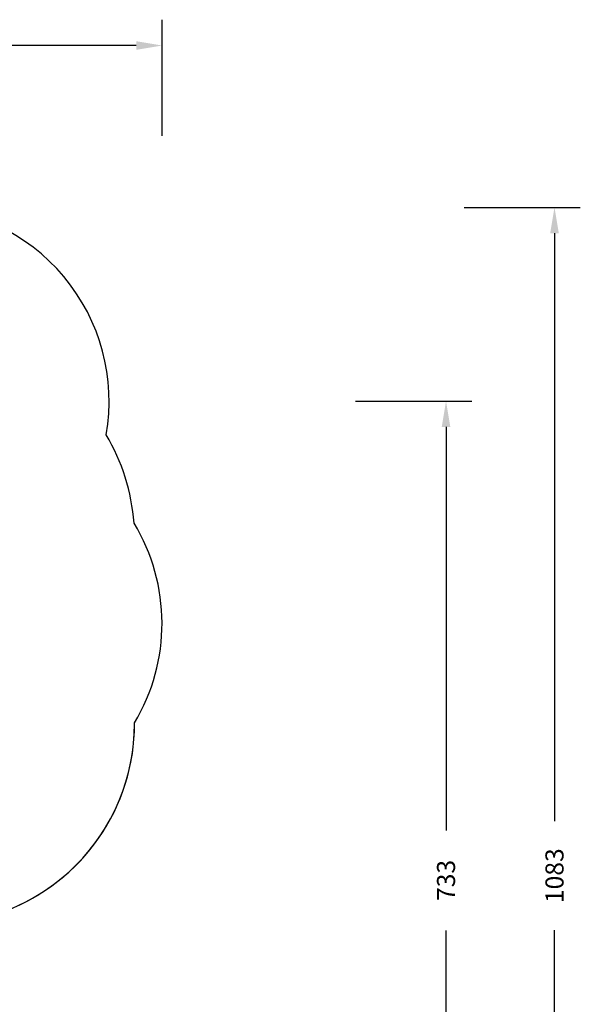
# Model space of a CAD drawing. Units: millimetres. Extents: x -418 to 1357, y -2038 to -810.
# Drawn here: x 923 to 1357, y -1573 to -810 of the extents above; entities that cross this region are included whole.
import ezdxf

# ---------------------------------------------------------------- set-up
doc = ezdxf.new("R2010")
doc.units = ezdxf.units.MM
doc.header["$LTSCALE"] = 20
doc.header["$PDSIZE"] = -1
doc.layers.add('VP-DIM', color=7, linetype='Continuous')
doc.layers.add('VP-HIC', color=6, linetype='Continuous')
doc.layers.add('VP-EQ', color=7, linetype='Continuous', true_color=0x8a3492)
doc.dimstyles.get("Standard").update_dxf_attribs({"dimtxt": 14, "dimasz": 20, "dimexe": 20, "dimexo": 50, "dimgap": 20, "dimtad": 0, "dimdec": 0, "dimzin": 0, "dimdsep": 46, "dimtxsty": 'Standard', "dimcen": -0.09, "dimadec": 0, "dimazin": 0, "dimtfac": 1, "dimtdec": 4, "dimtofl": 0, "dimtmove": 0, "dimatfit": 3, "dimfxl": 70, "dimfxlon": 1, "dimtolj": 1, "dimtzin": 0, "dimarcsym": 0})

# ---------------------------------------------------------------- blocks, each defined once
blk = doc.blocks.new('RB1211-X1 2D')
at = {"layer": 'VP-EQ', "color": 7}
blk.add_lwpolyline([(911.25, -1665.34), (911.25, -1500.57, 0.312794), (1011.91, -1355.41), (1011.91, -1354.68, 0.277709), (1011.51, -1199.99, 0.117222), (989.93, -1131.62, 0.466501), (842.22, -955.48), (733.79, -955.48, 0.364345), (586.04, -1079.62, 0.023959), (572.84, -1072.82, 0.329251), (424.7, -963.4), (407.01, -963.4, 0.188611), (301.85, -1004.54, 0.308839), (206.45, -1144.24), (206.48, -1161.6, 0.004211), (206.5, -1164.13), (98.83, -1164.13, 0.413284)], format="xyb", dxfattribs=at)
blk = doc.blocks.new('*D49')
at = {"layer": 'Defpoints', "color": 0}
for p in [(1033.29, -830.13), (1033.29, -1277.28), (-1.24, -1286.73)]:
    blk.add_point(p, dxfattribs=at)
at = {"layer": 'VP-DIM', "color": 0, "lineweight": -2}
for p, q in [((-1.24, -900.13), (-1.24, -810.13)), ((1033.29, -900.13), (1033.29, -810.13)), ((18.76, -830.13), (499.3, -830.13)), ((1013.29, -830.13), (583.64, -830.13))]:
    blk.add_line(p, q, dxfattribs=at)
at = {"layer": 'VP-DIM', "color": 0}
for points in [[(18.76, -826.79), (18.76, -833.46), (-1.24, -830.13)], [(1013.29, -833.46), (1013.29, -826.79), (1033.29, -830.13)]]:
    blk.add_solid(points, dxfattribs=at)
at = {"layer": 'VP-DIM', "color": 0, "insert": (541.47, -830.13), "char_height": 14, "attachment_point": 5}
blk.add_mtext('\\A1;1035', dxfattribs=at)
blk = doc.blocks.new('*D51')
at = {"layer": 'Defpoints', "color": 0}
for p in [(788.01, -955.48), (434.81, -2038.42), (1337.19, -2038.42)]:
    blk.add_point(p, dxfattribs=at)
at = {"layer": 'VP-DIM', "color": 0, "lineweight": -2}
for p, q in [((1267.19, -955.48), (1357.19, -955.48)), ((1337.19, -975.48), (1337.19, -1430.88)), ((1337.19, -2018.42), (1337.19, -1515.22)), ((1267.19, -2038.42), (1357.19, -2038.42))]:
    blk.add_line(p, q, dxfattribs=at)
at = {"layer": 'VP-DIM', "color": 0}
for points in [[(1340.52, -975.48), (1333.86, -975.48), (1337.19, -955.48)], [(1333.86, -2018.42), (1340.52, -2018.42), (1337.19, -2038.42)]]:
    blk.add_solid(points, dxfattribs=at)
at = {"layer": 'VP-DIM', "color": 0, "insert": (1337.19, -1473.05), "char_height": 14, "attachment_point": 5, "rotation": 90}
blk.add_mtext('\\A1;1083', dxfattribs=at)
blk = doc.blocks.new('*D52')
at = {"layer": 'Defpoints', "color": 0}
for p in [(805.58, -1105.48), (1253.19, -1105.48), (457.29, -1838.41)]:
    blk.add_point(p, dxfattribs=at)
at = {"layer": 'VP-DIM', "color": 0, "lineweight": -2}
for p, q in [((1183.19, -1105.48), (1273.19, -1105.48)), ((1253.19, -1125.48), (1253.19, -1438.06)), ((1253.19, -1818.41), (1253.19, -1515.39)), ((1183.19, -1838.41), (1273.19, -1838.41))]:
    blk.add_line(p, q, dxfattribs=at)
at = {"layer": 'VP-DIM', "color": 0}
for points in [[(1256.52, -1125.48), (1249.86, -1125.48), (1253.19, -1105.48)], [(1249.86, -1818.41), (1256.52, -1818.41), (1253.19, -1838.41)]]:
    blk.add_solid(points, dxfattribs=at)
at = {"layer": 'VP-DIM', "color": 0, "insert": (1253.19, -1476.72), "char_height": 14, "attachment_point": 5, "rotation": 90}
blk.add_mtext('\\A1;733', dxfattribs=at)

msp = doc.modelspace()

# ---------------------------------------------------------------- linework, layer by layer
at = {"layer": 'VP-HIC', "color": 6}
msp.add_lwpolyline([(357.74, -1234.86), (358.39, -1338.93, 0.412408), (508.38, -1488.01), (636.53, -1488.01, 0.137), (716.84, -1510.42), (856.91, -1510.41, 0.414214), (1011.91, -1355.41), (1011.91, -1354.68, 0.277709), (1011.51, -1199.99, 0.117222), (989.93, -1131.62, 0.466501), (842.22, -955.48), (733.79, -955.48, 0.37406), (585.24, -1084.69), (507.74, -1084.86, 0.416604), (357.75, -1236.08)], format="xyb", dxfattribs=at)

# ---------------------------------------------------------------- block references
at = {"layer": 'VP-EQ', "color": 3}
msp.add_blockref('RB1211-X1 2D', (0, 0), dxfattribs=at)

# ---------------------------------------------------------------- dimensions: what is measured, and where the dimension line sits
at = {"layer": 'VP-DIM', "color": 0}
dim = msp.add_linear_dim(base=(1033.29, -830.13), p1=(-1.24, -1286.73), p2=(1033.29, -1277.28), dimstyle='Standard', dxfattribs=at)
dim.commit()
dim.dimension.update_dxf_attribs({"geometry": '*D49', "text_midpoint": (541.47, -830.13), "dimtype": 160})
for base, p1, p2, picture, middle in [((1337.19, -2038.42), (788.01, -955.48), (434.81, -2038.42), '*D51', (1337.19, -1473.05)), ((1253.19, -1105.48), (457.29, -1838.41), (805.58, -1105.48), '*D52', (1253.19, -1476.72))]:
    dim = msp.add_linear_dim(base=base, p1=p1, p2=p2, angle=90, dimstyle='Standard', dxfattribs=at)
    dim.commit()
    dim.dimension.update_dxf_attribs({"geometry": picture, "text_midpoint": middle, "dimtype": 160})

doc.saveas('drawing.dxf')
